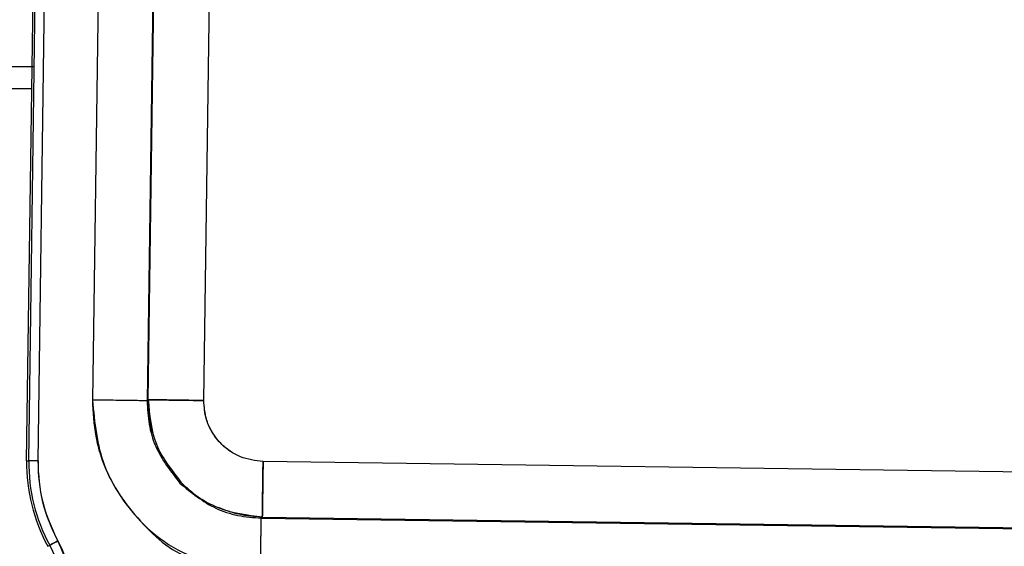
# Model space of a CAD drawing. Units: inches. Extents: x 0.3 to 16.8, y -12.9 to 10.7.
# Drawn here: x 14.2 to 14.2, y -8.7 to -8.7 of the extents above; entities that cross this region are included whole.
import ezdxf

# ---------------------------------------------------------------- set-up
doc = ezdxf.new("R2010")
doc.units = ezdxf.units.IN
doc.header["$MEASUREMENT"] = 0

msp = doc.modelspace()

# ---------------------------------------------------------------- linework, layer by layer
at = {"color": 7, "linetype": 'Continuous', "lineweight": 25}
for p, q in [((14.16919423074915, -8.571664770964311), (14.16757486614915, -8.687623451464312)), ((14.16764797864915, -8.68755235556431), (14.16926646324915, -8.57165655776431)), ((14.17139633194915, -8.687604714964312), (14.17301983994915, -8.571347534664309)), ((14.16549666014915, -8.57220361806431), (14.16388554544915, -8.68757193536431)), ((14.15944724334915, -8.691671716364311), (14.16110481424915, -8.572976945864312)), ((14.15959497164915, -8.691673769664309), (14.16125294584915, -8.57295087616431)), ((14.16021969114915, -8.69168249626431), (14.16187931524915, -8.57284054746431)), ((14.15059249234915, -8.66505391216431), (14.15996669404915, -8.66505391216431)), ((14.15979766264915, -8.666579521164312), (14.15059252894915, -8.666579521164312)), ((14.16764797864915, -8.68755235556431), (14.16757486614915, -8.687623451464312)), ((14.16814399954915, -8.68755066896431), (14.16880318524915, -8.68755987216431)), ((14.15944724334915, -8.691671716364311), (14.15959497164915, -8.691673769664309)), ((14.16021969114915, -8.69168249626431), (14.15959497164915, -8.691673769664309)), ((14.24517049974915, -8.692696464464312), (14.17540032244915, -8.691722114064312)), ((14.17527492384915, -8.69553709006431), (14.17516554844915, -8.69552502686431)), ((14.17527485054915, -8.69554156326431), (14.17534796304915, -8.695470467464311)), ((14.17534796304915, -8.695470467464311), (14.24723282924915, -8.69647433416431)), ((14.17527485054915, -8.69554156326431), (14.24698320544915, -8.69654297336431)), ((14.16087616354915, -8.697445329664312), (14.16100585204915, -8.69737461876431))]:
    msp.add_line(p, q, dxfattribs=at)
at = {"color": 7, "linetype": 'Continuous', "lineweight": 25, "flags": 128}
for points in [[(14.16764797864915, -8.68755235556431), (14.16767489164915, -8.68755272226431), (14.16773645424915, -8.687553602264309), (14.16783211644915, -8.687554922264312), (14.16796096164915, -8.687556718864311), (14.16812177984915, -8.68755895556431), (14.16831310424915, -8.68756163216431), (14.16853313834915, -8.68756471216431), (14.16877986554915, -8.68756815876431)], [(14.16646079904915, -8.68760790496431), (14.16619397874915, -8.68760416496431), (14.16590570874915, -8.687600131664311), (14.16559859224915, -8.68759584176431), (14.16527552604915, -8.68759133176431), (14.16493951654915, -8.687586638564312), (14.16459368054915, -8.68758183526431), (14.16424128134915, -8.68757688526431), (14.16388554544915, -8.68757193536431)], [(14.16757486614915, -8.687623451464312), (14.16754835644915, -8.687623084764311), (14.16748778384915, -8.687622241464311), (14.16739362484915, -8.687620921464312), (14.16726679634915, -8.687619161464312), (14.16710850814915, -8.687616924864312), (14.16692019034915, -8.687614321564311), (14.16670360284915, -8.68761127826431), (14.16646079904915, -8.68760790496431)], [(14.16877986554915, -8.68756815876431), (14.16905093904915, -8.68757193536431), (14.16934382904915, -8.68757604196431), (14.16965585874915, -8.68758040526431), (14.16998409494915, -8.68758498856431), (14.17032549434915, -8.68758975516431), (14.17067683034915, -8.68759466846431), (14.17103491284915, -8.68759965506431), (14.17139633194915, -8.687604714964312)], [(14.17540032244915, -8.691722114064312), (14.17539526244915, -8.69208353326431), (14.17539027584915, -8.69244159746431), (14.17538536254915, -8.69279295176431), (14.17538059594915, -8.69313433276431), (14.17537601264915, -8.69346256896431), (14.17537164944915, -8.69377459876431), (14.17536757944915, -8.69406750696431), (14.17536380284915, -8.69433858056431)], [(14.17536380284915, -8.69433858056431), (14.17536035614915, -8.694585289364312), (14.17535727624915, -8.694805323464312), (14.17535459954915, -8.69499664796431), (14.17535236294915, -8.695157484364309), (14.17535056634915, -8.695286329564311), (14.17534920964915, -8.695381991764311), (14.17534836634915, -8.695443554464312), (14.17534796304915, -8.695470467464311)], [(14.17525930404915, -8.69665563046431), (14.17526271394915, -8.69641280826431), (14.17526572064915, -8.69619623906431), (14.17526836054915, -8.69600792126431), (14.17527056054915, -8.69584961476431), (14.17527232054915, -8.695722804564312), (14.17527364054915, -8.69562866396431), (14.17527448384915, -8.69556805466431), (14.17527485054915, -8.69554156326431)], [(14.17522993434915, -8.698758146164309), (14.17523323434915, -8.69852273056431), (14.17523807424915, -8.698176912864309), (14.17524276754915, -8.697840903364309), (14.17524727754915, -8.697517837164309), (14.17525156744915, -8.69721073906431), (14.17525556404915, -8.69692243236431), (14.17525930404915, -8.69665563046431)], [(14.16100585204915, -8.69737461876431), (14.16101883184915, -8.69736756056431), (14.16105168484915, -8.69734964906431), (14.16110320084915, -8.69732154436431), (14.16117151014915, -8.697284309864312), (14.16125404584915, -8.697239302064311), (14.16134772804915, -8.697188207664311), (14.16144911024915, -8.69713293326431), (14.16155441564915, -8.697075513964311)], [(14.16155441564915, -8.697075513964311), (14.16144911024915, -8.69713293326431), (14.16134772804915, -8.697188207664311), (14.16125404584915, -8.697239302064311), (14.16117151014915, -8.697284309864312), (14.16110320084915, -8.69732154436431), (14.16105168484915, -8.69734964906431), (14.16101883184915, -8.69736756056431), (14.16100585204915, -8.69737461876431)]]:
    msp.add_lwpolyline(points, dxfattribs=at)
at = {"color": 7, "linetype": 'Continuous', "lineweight": 25}
for centre, radius, start, end in [((14.17116485994915, -8.69183534576431), 0.0117187499999973, 179.1999155959025, 208.6017942365016), ((14.17116485994915, -8.69183534576431), 0.011571025773978, 179.1999155959045, 208.6017942365064), ((14.17116485994915, -8.69183534576431), 0.010946239945868, 179.1999155958999, 208.6017942364913), ((14.15401704774915, -8.701185333164311), 0.0079602242258646, 334.2111996916114, 28.60179423640389), ((14.15401704774915, -8.701185333164311), 0.0085850100541347, 348.1754554074976, 28.60179423649892)]:
    msp.add_arc(centre, radius, start, end, dxfattribs=at)
for points, knots in [([(14.15975600979278, -8.713885593058702), (14.15774758399058, -8.713718227250464), (14.15326728197081, -8.713344875460283), (14.1464393446001, -8.711853027848662), (14.13934933813793, -8.709602214107093), (14.13253783782793, -8.706609838603505), (14.12607589707056, -8.702937028522747), (14.12003511123294, -8.698615231456685), (14.11447682211817, -8.69369519505943), (14.10947605921242, -8.68822177054809), (14.10537812375898, -8.682744661179857), (14.10318294692412, -8.678983555467084), (14.10222997433845, -8.67735078011198)], [0, 0, 0, 0, 0.0847372354510573, 0.1890278479422114, 0.2933285652353211, 0.3976479906255471, 0.5019957784657665, 0.6063802851355257, 0.7108080076385301, 0.8152837857322617, 0.9198107935865011, 0.9999999999999999, 0.9999999999999999, 0.9999999999999999, 0.9999999999999999]), ([(14.16821619539333, -8.690570830726163), (14.16804993468048, -8.690098325979708), (14.16770628919028, -8.689121702444055), (14.16766783045889, -8.688086639798893), (14.16764797862408, -8.687552355595844)], [0, 0, 0, 0, 0.4838146217090476, 1, 1, 1, 1]), ([(14.16764797862408, -8.687552355595844), (14.16774060410782, -8.688587662398753), (14.16792585376049, -8.690658261308545), (14.16921451635824, -8.692289693038017), (14.16985884308399, -8.693105403113233)], [0, 0, 0, 0, 0.5000035487375745, 1, 1, 1, 1]), ([(14.16877986554843, -8.687568158746618), (14.168433679405, -8.687563315696927), (14.16781440909585, -8.687554652274272), (14.16769891076799, -8.687553058440432), (14.16764797862408, -8.687552355595844)], [0, 0, 0, 0, 0.5590226728412345, 1, 1, 1, 1]), ([(14.16388554542136, -8.687571935369657), (14.16403366802032, -8.689090299910589), (14.16432988241754, -8.692126713263043), (14.16698373819968, -8.69583184918056), (14.1693969890817, -8.697998659012722), (14.17089101232663, -8.698310628422966), (14.17091992749292, -8.698316666245606)], [0, 0, 0, 0, 0.3311668757720325, 0.6622648885544321, 0.9934635107302077, 1, 1, 1, 1]), ([(14.16646079900515, -8.687607904954131), (14.16603206785073, -8.687601909334784), (14.16526514718592, -8.687591184281732), (14.1643077357656, -8.687577825986082), (14.16388554542136, -8.687571935369657)], [0, 0, 0, 0, 0.5590293417488644, 1, 1, 1, 1]), ([(14.16388554542136, -8.687571935369657), (14.16392582787855, -8.688390680931832), (14.16402873932832, -8.690482367950938), (14.16513053723028, -8.693248656721401), (14.16692678918763, -8.695661855897075), (14.16898127010806, -8.697468196043879), (14.17072722851053, -8.698199751574009), (14.17161790609647, -8.69857294495172)], [0, 0, 0, 0, 0.1710261994697772, 0.4369285134287608, 0.6060696896393382, 0.7990416625250791, 0.9999999999999999, 0.9999999999999999, 0.9999999999999999, 0.9999999999999999]), ([(14.16757486613535, -8.687623451441205), (14.16749760203785, -8.687622376195531), (14.16735955007971, -8.687620454995706), (14.16673555863533, -8.687611741661403), (14.16646079900515, -8.687607904954131)], [0, 0, 0, 0, 0.5596740425534773, 1, 1, 1, 1]), ([(14.16757486613535, -8.687623451441205), (14.16760003088301, -8.688155201891021), (14.16764969455432, -8.689204633417766), (14.16823349756918, -8.691189218272019), (14.16916932630139, -8.692390267620713), (14.16978356728691, -8.693178588934448)], [0, 0, 0, 0, 0.2608901504454327, 0.5148775125427487, 1, 1, 1, 1]), ([(14.17139633198945, -8.687604714990982), (14.17084999656169, -8.687597075478017), (14.16987383369302, -8.687583425605588), (14.16911430421761, -8.687572826001347), (14.16877986554843, -8.687568158746618)], [0, 0, 0, 0, 0.5596765102437594, 0.9999999999999999, 0.9999999999999999, 0.9999999999999999, 0.9999999999999999]), ([(14.17540032240168, -8.691722114093103), (14.17487886515649, -8.691657641888103), (14.17408407035698, -8.69155937463087), (14.17314687169943, -8.69103521914301), (14.17247409032946, -8.690471275188976), (14.17193477210789, -8.689747618341645), (14.1714864481131, -8.68877332743461), (14.17143001117445, -8.688041461636121), (14.17139633198945, -8.687604714990982)], [0, 0, 0, 0, 0.2447673911131691, 0.3730696070309701, 0.500357106778827, 0.6568471441577324, 0.7952208466804193, 1, 1, 1, 1]), ([(14.17540032240168, -8.691722114093103), (14.17487648343194, -8.691657892248866), (14.17408897783738, -8.691561345285862), (14.173153814803, -8.691036222126726), (14.17259179318497, -8.69057119945294), (14.17218923129496, -8.690091441654019), (14.17184415603374, -8.689554731589784), (14.17148126058326, -8.688746699800998), (14.17142790244676, -8.688029224347275), (14.17139633198945, -8.687604714990982)], [0, 0, 0, 0, 0.2456415605892414, 0.3692816197310343, 0.4999733814391935, 0.5880375374658019, 0.6634682644063196, 0.8008839609666237, 1, 1, 1, 1]), ([(14.16155441568411, -8.69707551391684), (14.16115803526615, -8.69621972349746), (14.16036527392361, -8.694508141564913), (14.16026821873052, -8.692624378401202), (14.16021969110296, -8.691682496217439)], [0, 0, 0, 0, 0.4999996804746866, 1, 1, 1, 1]), ([(14.17536380282355, -8.694338488868521), (14.17536987331472, -8.69390292919292), (14.17538073240998, -8.693123785647852), (14.17539432735331, -8.692151062144312), (14.17540032240168, -8.691722114093103)], [0, 0, 0, 0, 0.559023659190933, 1, 1, 1, 1]), ([(14.16978356728691, -8.693178588934448), (14.17055443294531, -8.693814630870968), (14.17172888237981, -8.69478367013808), (14.1736964181979, -8.695422568897811), (14.17474403100782, -8.69550154603385), (14.17527485051781, -8.695541563303834)], [0, 0, 0, 0, 0.4851303042680744, 0.7391184252331586, 1, 1, 1, 1]), ([(14.16985884308399, -8.693105403113233), (14.16985945414702, -8.693106038690832), (14.17056340209661, -8.693838227549694), (14.17229707549711, -8.695068041194666), (14.17433102057607, -8.695336193574), (14.17534796300654, -8.695470265794135)], [0, 0, 0, 0, 0.0004342270346131, 0.5002319103475885, 1, 1, 1, 1]), ([(14.17534796300654, -8.695470467458474), (14.17481472374738, -8.695436050839142), (14.17379321364436, -8.695370119976491), (14.17283779417717, -8.69500445417956), (14.1723811139465, -8.694829669861022)], [0, 0, 0, 0, 0.522010754060896, 1, 1, 1, 1]), ([(14.17534796300654, -8.695470265794135), (14.17534906342636, -8.69539177433817), (14.17535102959691, -8.695251530054001), (14.17535989790204, -8.694617616004575), (14.17536380282355, -8.694338488868521)], [0, 0, 0, 0, 0.5596766843854709, 1, 1, 1, 1]), ([(14.17525934069698, -8.69665308213014), (14.17526156013691, -8.696492621163582), (14.17526600420672, -8.696171324008464), (14.17527077842502, -8.69583190475262), (14.17527403458741, -8.695597327747482), (14.1752746274962, -8.69555716473403), (14.17527492385029, -8.695537090022178)], [0, 0, 0, 0, 0.2495232157345821, 0.4996299166746012, 0.7498996120866892, 1, 1, 1, 1]), ([(14.17523059436239, -8.69871167168247), (14.17523147747021, -8.698648478571446), (14.17523567209136, -8.698348321381491), (14.17524279883871, -8.697834130456311), (14.17525180601188, -8.697192289638714), (14.17525683084822, -8.696832695382763), (14.17525934069698, -8.69665308213014)], [0, 0, 0, 0, 0.0817147424708228, 0.3881319827460096, 0.6943788646920717, 0.9999999999999999, 0.9999999999999999, 0.9999999999999999, 0.9999999999999999]), ([(14.16238563941507, -8.702842600628294), (14.16248185649876, -8.702307181868456), (14.16270782012389, -8.701049763130452), (14.16243845451534, -8.699038425875134), (14.16184592162517, -8.697722771115746), (14.16155441568411, -8.69707551391684)], [0, 0, 0, 0, 0.2736499097248798, 0.6426605676735466, 1, 1, 1, 1])]:
    msp.add_open_spline(points, degree=3, knots=knots, dxfattribs=at)

doc.saveas('drawing.dxf')
